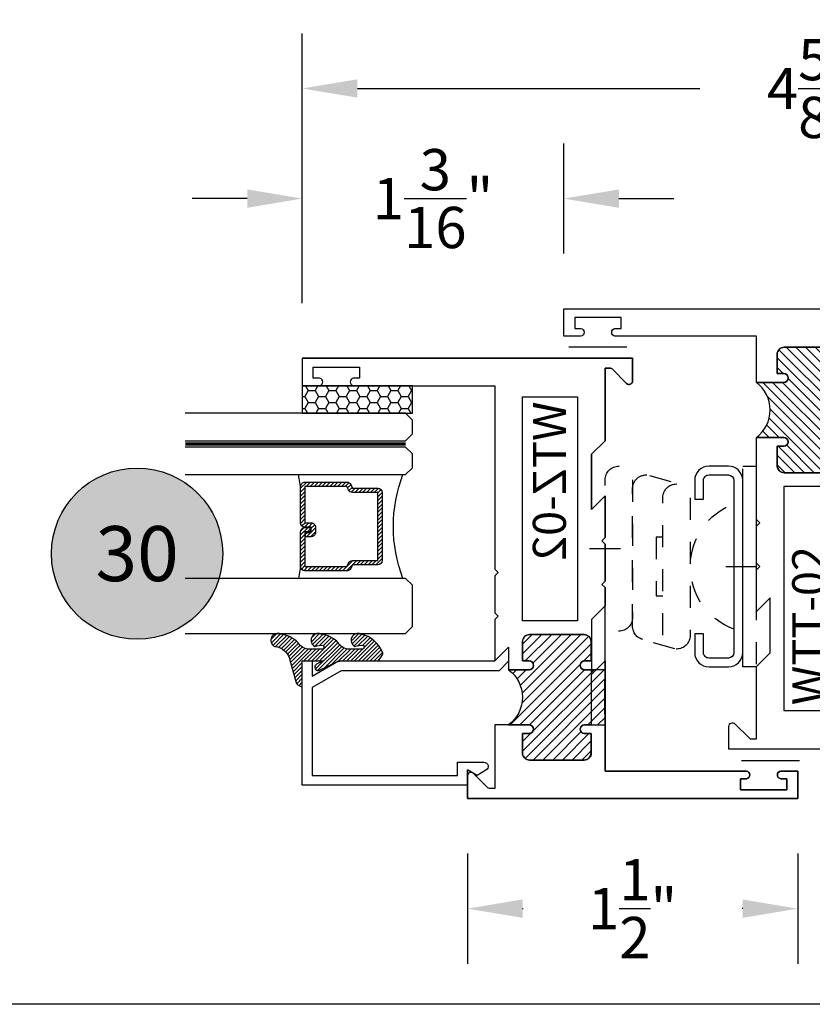
# Model space of a CAD drawing. Units: inches. Extents: x -0.4 to 92, y -43.3 to 43.3.
# Drawn here: x 44.5 to 48.1, y 0 to 4.5 of the extents above; entities that cross this region are included whole.
import ezdxf
from ezdxf.enums import TextEntityAlignment as Align

# ---------------------------------------------------------------- set-up
doc = ezdxf.new("R2010")
doc.units = ezdxf.units.IN
doc.header["$LTSCALE"] = 0.5
doc.header["$MEASUREMENT"] = 0
doc.linetypes.add('HIDDEN2', pattern=[0.1875, 0.125, -0.0625])
for name, color, linetype in [('Arcadia-Dim', 4, 'Continuous'), ('Arcadia-Hidden', 1, 'HIDDEN2'), ('Arcadia-Profile', 5, 'Continuous'), ('Arcadia-Shade', 8, 'Continuous'), ('Arcadia-Text', 3, 'Continuous')]:
    doc.layers.add(name, color=color, linetype=linetype)
doc.layers.add('Arcadia-Mview', color=6, linetype='Continuous', plot=False)
doc.styles.get("Standard").update_dxf_attribs({"font": 'ARIALN.TTF'})
doc.dimstyles.get("Standard").update_dxf_attribs({"dimscale": 0, "dimtxt": 0.046875, "dimasz": 0.0625, "dimexe": 0.0625, "dimexo": 0.0625, "dimgap": 0.09, "dimtad": 0, "dimtih": 1, "dimtoh": 1, "dimdec": 4, "dimzin": 0, "dimdsep": 46, "dimlunit": 4, "dimtxsty": 'Standard', "dimcen": 0.046875, "dimadec": 0, "dimazin": 0, "dimtfac": 1, "dimtdec": 4, "dimtofl": 0, "dimtmove": 0, "dimatfit": 3, "dimfxl": 1, "dimtolj": 1, "dimtzin": 0, "dimarcsym": 0})

# ---------------------------------------------------------------- blocks, each defined once
blk = doc.blocks.new('ANDERBERG')
at = {"layer": 'Arcadia-Hidden', "lineweight": -3, "ltscale": 0.75}
for points in [[(0.01564158251188275, -0.4643060377184574), (0.6406415825118827, -0.4643060377184574, 0.9999999999999999), (0.6406415825118845, -0.3393060377184574), (0.01564158251188452, -0.3393060377184574, 0.9999999999999999)], [(0.09664158251188049, -0.7262120739729339), (0.7216415825118787, -0.7262120739729339, 0.9999999999999999), (0.7216415825118787, -0.6012120739729339), (0.09664158251188049, -0.6012120739729339, 0.9999999999999999)]]:
    blk.add_lwpolyline(points, format="xyb", close=True, dxfattribs=at)
blk.add_lwpolyline([(0.7836370037828289, -0.6557863095657934), (0.7409318328910963, -0.5110122435208586, 0.342957756836631), (0.6808477263483379, -0.4643060377184574), (0.05518886069892481, -0.4643060377184574, 0.4901225072910328), (-0.00485196161878676, -0.5417688853026794), (0.03814418868313751, -0.6857190027737685)], format="xyb", dxfattribs=at)
blk.add_lwpolyline([(0.2754480654463478, -0.6012120739729339), (0.2754480654463478, -0.5711825977802887), (0.5428350995774096, -0.5711825977802887), (0.5428350995774096, -0.6012120739729339)], dxfattribs=at)
blk.add_arc((0.4091415825118823, -1.030727089323472), 0.3045150153505384, 20.45534100600338, 159.5446589939966, dxfattribs=at)
at = {"layer": 'Arcadia-Profile', "lineweight": -3}
for p, q in [((0.3281415825118845, -0.2687859233289291), (0.3281415825118845, -0.4098261521079865)), ((0.409141582511884, -0.8877510085224953), (0.409141582511884, -1.028791237301553))]:
    blk.add_line(p, q, dxfattribs=at)
at = {"layer": 'Arcadia-Profile', "lineweight": -3, "ltscale": 0.75}
blk.add_lwpolyline([(0.8001415825118823, -0.7463060377184574, -0.4142135623731018), (0.8651415825118836, -0.8113060377184587), (0.8651415825118871, -0.8993060377184596, -0.414213562373087), (0.8001415825118858, -0.9643060377184574), (0.01814158251188402, -0.9643060377184574, -0.4142135623731007), (-0.04685841748811548, -0.8993060377184561), (-0.0468584174881137, -0.8113060377184551, -0.4142135623730968), (0.0181415825118858, -0.7463060377184574), (0.1031415825118849, -0.7463060377184609), (0.1031415825118849, -0.7863060377184565), (0.01814158251188047, -0.7863060377184565, 0.4142135623730883), (-0.006858417488119883, -0.8113060377184551), (-0.006858417488118107, -0.8993060377184561, 0.4142135623730953), (0.01814158251188225, -0.9243060377184582), (0.8001415825118787, -0.9243060377184582, 0.414213562373086), (0.8251415825118773, -0.8993060377184561), (0.8251415825118773, -0.8113060377184622, 0.4142135623731065), (0.8001415825118787, -0.7863060377184601), (0.7151415825118814, -0.7863060377184565), (0.7151415825118832, -0.7463060377184538)], format="xyb", close=True, dxfattribs=at)
blk = doc.blocks.new('*D69')
at = {"layer": 'Arcadia-Dim', "color": 0, "lineweight": -2, "transparency": 16777216}
for p, q in [((45.76978126208985, 3.184439913632659), (45.76978126208985, 4.409439913632681)), ((50.39478126208982, 3.184439913632659), (50.39478126208982, 4.409439913632681)), ((46.01978126208985, 4.159439913632681), (47.57442996604618, 4.159439913632681)), ((50.14478126208982, 4.159439913632681), (48.59013255813349, 4.159439913632681))]:
    blk.add_line(p, q, dxfattribs=at)
at = {"layer": 'Arcadia-Dim', "color": 0, "lineweight": -3, "transparency": 16777216}
for points in [[(46.01978126208985, 4.201106580299348), (46.01978126208985, 4.117773246966014), (45.76978126208985, 4.159439913632681)], [(50.14478126208982, 4.201106580299348), (50.14478126208982, 4.117773246966014), (50.39478126208982, 4.159439913632681)]]:
    blk.add_solid(points, dxfattribs=at)
at = {"layer": 'Defpoints', "color": 0, "lineweight": -3, "transparency": 16777216}
for p in [(50.39478126208982, 4.159439913632681), (45.76978126208985, 2.934439913632659), (50.39478126208982, 2.934439913632659)]:
    blk.add_point(p, dxfattribs=at)
at = {"layer": 'Arcadia-Dim', "color": 0, "transparency": 16777216, "insert": (48.08228126208984, 4.159439913632681), "char_height": 0.1875, "attachment_point": 5}
blk.add_mtext('\\A1;4{\\H1.000000x;\\S5/8;}"', dxfattribs=at)
blk = doc.blocks.new('*D70')
at = {"layer": 'Arcadia-Dim', "color": 0, "lineweight": -2, "transparency": 16777216}
for p, q in [((45.76978126208985, 3.184439913632659), (45.76978126208985, 3.909439913632681)), ((46.95728126208982, 3.409439913632681), (46.95728126208982, 3.909439913632681)), ((45.51978126208985, 3.659439913632681), (45.26978126208985, 3.659439913632681)), ((47.20728126208982, 3.659439913632681), (47.45728126208982, 3.659439913632681))]:
    blk.add_line(p, q, dxfattribs=at)
at = {"layer": 'Arcadia-Dim', "color": 0, "lineweight": -3, "transparency": 16777216}
for points in [[(45.51978126208985, 3.701106580299348), (45.51978126208985, 3.617773246966015), (45.76978126208985, 3.659439913632681)], [(47.20728126208982, 3.701106580299348), (47.20728126208982, 3.617773246966015), (46.95728126208982, 3.659439913632681)]]:
    blk.add_solid(points, dxfattribs=at)
at = {"layer": 'Defpoints', "color": 0, "lineweight": -3, "transparency": 16777216}
for p in [(46.95728126208982, 3.659439913632681), (46.95728126208982, 3.159439913632681), (45.76978126208985, 2.934439913632659)]:
    blk.add_point(p, dxfattribs=at)
at = {"layer": 'Arcadia-Dim', "color": 0, "transparency": 16777216, "insert": (46.36353126208984, 3.659439913632681), "char_height": 0.1875, "attachment_point": 5}
blk.add_mtext('\\A1;1{\\H1.000000x;\\S3/16;}"', dxfattribs=at)
blk = doc.blocks.new('*D73')
at = {"layer": 'Arcadia-Dim', "color": 0, "lineweight": -2, "transparency": 16777216}
for p, q in [((46.51978126209005, 0.6844399136326587), (46.51978126209005, 0.1844399136326587)), ((48.01978126208982, 0.6844399136326587), (48.01978126208982, 0.1844399136326587)), ((46.76978126209005, 0.4344399136326587), (46.77216188964792, 0.4344399136326587)), ((47.76978126208982, 0.4344399136326587), (47.76740063453195, 0.4344399136326587))]:
    blk.add_line(p, q, dxfattribs=at)
at = {"layer": 'Arcadia-Dim', "color": 0, "lineweight": -3, "transparency": 16777216}
for points in [[(46.76978126209005, 0.4761065802993253), (46.76978126209005, 0.392773246965992), (46.51978126209005, 0.4344399136326587)], [(47.76978126208982, 0.4761065802993253), (47.76978126208982, 0.392773246965992), (48.01978126208982, 0.4344399136326587)]]:
    blk.add_solid(points, dxfattribs=at)
at = {"layer": 'Defpoints', "color": 0, "lineweight": -3, "transparency": 16777216}
for p in [(46.51978126209005, 0.9344399136326587), (48.01978126208982, 0.9344399136326587), (46.51978126209005, 0.4344399136326587)]:
    blk.add_point(p, dxfattribs=at)
at = {"layer": 'Arcadia-Dim', "color": 0, "transparency": 16777216, "insert": (47.26978126208994, 0.4344399136326587), "char_height": 0.1875, "attachment_point": 5}
blk.add_mtext('\\A1;1{\\H1.000000x;\\S1/2;}"', dxfattribs=at)
blk = doc.blocks.new('Keynote')
at = {"layer": 'Arcadia-Shade', "lineweight": -3}
h = blk.add_hatch(color=256, dxfattribs=at)
h.dxf.hatch_style = 1
edge = h.paths.add_edge_path()
edge.add_arc((0, 0), 0.09720000000000002, 0, 360)
at = {"layer": 'Defpoints', "lineweight": -3}
blk.add_circle((0, 0), 0.09720000000000002, dxfattribs=at)
at = {"layer": 'Arcadia-Text'}
blk.add_attdef('KEYNOTE_BUBBLE', text='', height=0.0625, dxfattribs=at).set_placement((0, 0), align=Align.MIDDLE_CENTER)
blk = doc.blocks.new('WZT-02')
at = {"layer": 'Arcadia-Shade', "lineweight": -3}
h = blk.add_hatch(dxfattribs=at)
h.set_pattern_fill('ANSI31', color=256, scale=0.25)
h.set_pattern_definition([(45, (15.15907583526611, -22.15306614646714), (-0.02209708691207961, 0.02209708691207961), [])])
edge = h.paths.add_edge_path()
edge.add_arc((-0.3349999999988897, -15.62474999976027), 15.6252499997603, 89.54163620848882, 90.45836379151933)
edge.add_line((-0.4600000000000062, 1.77635683940025e-14), (-0.4599999999999866, 0.0930000000000284))
edge.add_arc((-0.4799999999999898, 0.09300000000003195), 0.02000000000000313, 359.9999999999898, 539.9999999999899)
edge.add_line((-0.4999999999999929, 0.0930000000000355), (-0.5, 0.06300000000003081))
edge.add_line((-0.5, 0.06300000000003081), (-0.5879999999999939, 0.06300000000003081))
edge.add_arc((-0.5879999999999939, 0.09500000000002728), 0.03199999999999648, 180, 270, ccw=False)
edge.add_line((-0.6199999999999903, 0.09500000000002728), (-0.6199999999999903, 0.3430000000000391))
edge.add_arc((-0.5879999999999939, 0.3430000000000391), 0.03199999999999648, 89.99999999999687, 180, ccw=False)
edge.add_line((-0.5879999999999921, 0.3750000000000355), (-0.4999999999999858, 0.3750000000000355))
edge.add_line((-0.4999999999999858, 0.3750000000000355), (-0.4999999999999858, 0.3450000000000344))
edge.add_arc((-0.4799999999999898, 0.3450000000000344), 0.01999999999999602, 180, 360)
edge.add_line((-0.4599999999999937, 0.3450000000000344), (-0.4599999999999937, 0.4380000000000308))
edge.add_arc((-0.3349999999999937, 0.5317500000000308), 0.15625, 216.869897645844, 323.130102354156)
edge.add_line((-0.2099999999999937, 0.4380000000000308), (-0.2099999999999937, 0.3450000000000344))
edge.add_arc((-0.1899999999999942, 0.3450000000000344), 0.01999999999999957, 180, 360)
edge.add_line((-0.1699999999999946, 0.3450000000000344), (-0.1699999999999946, 0.3750000000000355))
edge.add_line((-0.1699999999999946, 0.3750000000000355), (-0.08199999999999719, 0.3750000000000391))
edge.add_arc((-0.08199999999999719, 0.3430000000000391), 0.03200000000000003, -6.423306331271306e-12, 90, ccw=False)
edge.add_line((-0.04999999999999716, 0.3430000000000355), (-0.04999999999999538, 0.09500000000002728))
edge.add_arc((-0.08199999999999896, 0.09500000000003084), 0.03200000000000358, 270, 359.99999999999363, ccw=False)
edge.add_line((-0.08199999999999896, 0.06300000000002726), (-0.1699999999999946, 0.06300000000003081))
edge.add_line((-0.1699999999999946, 0.06300000000003081), (-0.1700000000000017, 0.09300000000003905))
edge.add_arc((-0.1899999999999977, 0.09300000000003905), 0.01999999999999602, 0, 180.0000000000102)
edge.add_line((-0.2099999999999937, 0.0930000000000355), (-0.2099999999999937, 3.552713678800501e-14))
at = {"layer": 'Arcadia-Profile'}
blk.add_lwpolyline([(-0.7190000000000083, 0.5000000000000213), (-0.7040000000000077, 0.4850000000000279), (-0.688999999999993, 0.5000000000000284), (-0.5, 0.5000000000000355), (-0.5619999999999976, 0.4380000000000379), (-0.4599999999999937, 0.4380000000000379), (-0.460000000000008, 0.3450000000000344, -0.9999999999999999), (-0.5, 0.3450000000000344), (-0.5, 0.3750000000000355), (-0.5879999999999939, 0.3750000000000355, 0.41421356237303), (-0.6199999999999903, 0.3430000000000319), (-0.6199999999999903, 0.09500000000002728, 0.4142135623730624), (-0.5879999999999939, 0.06300000000003081), (-0.5, 0.06300000000003081), (-0.4999999999999858, 0.09300000000003195, -1.000000000000089), (-0.4599999999999937, 0.09300000000003195), (-0.4599999999999937, 0.06300000000003081), (-0.2099999999999937, 0.06300000000003081), (-0.2099999999999937, 0.09300000000003195, -1.000000000000089), (-0.1700000000000017, 0.09300000000003195), (-0.1699999999999875, 0.06300000000003081), (-0.08199999999999363, 0.06300000000003081, 0.4142135623731276), (-0.04999999999999716, 0.09500000000002728), (-0.04999999999999716, 0.3430000000000319, 0.414213562373095), (-0.08199999999999363, 0.3750000000000355), (-0.1700000000000017, 0.3750000000000355), (-0.1700000000000017, 0.3450000000000344, -0.9999999999999999), (-0.2099999999999937, 0.3450000000000344), (-0.2099999999999937, 0.5), (0.07923044737830409, 0.5000000000000071), (0.07923044737830409, 0.5250000000000057, 0.1989123673798267), (0.07630151519016337, 0.5320710678118701), (0.01068629150101685, 0.5976862915010202, -0.668178637919242), (0.02200000000000557, 0.6250000000000071), (0.1249999999999964, 0.6250000000000071), (0.1249999999999964, -0.8749999999999858), (0, -0.8749999999999858), (0, -0.7974999999999852, -0.8571428571429902), (0.03499999999999659, -0.7974999999999852), (0.03499999999999659, -0.8249999999999886), (0.0849999999999973, -0.8249999999999886), (0.0849999999999973, -0.6149999999999878), (0.03499999999999659, -0.6149999999999878), (0.0350000000000108, -0.6424999999999841, -0.8571428571429902), (0, -0.6424999999999841), (0, 0), (-0.8329999999999984, 1.4210854715202e-14), (-0.847999999999999, 0.01500000000001478), (-0.8629999999999995, 1.4210854715202e-14), (-1.031000000000006, 1.4210854715202e-14), (-1.046000000000006, 0.01500000000001478), (-1.061000000000007, 1.4210854715202e-14), (-1.25, 2.131628207280301e-14), (-1.188000000000002, 0.06200000000001182), (-1.438500000000005, 0.06200000000001182), (-1.500500000000002, 2.842170943040401e-14), (-1.829230447378308, 2.842170943040401e-14), (-1.829230447378308, -0.02499999999997726, 0.1989123673798268), (-1.826301515190167, -0.03207106781184166), (-1.760686291501017, -0.09768629150099173, -0.6681786379195729), (-1.772000000000006, -0.1249999999999787), (-1.875, -0.1249999999999716), (-1.875, 1.375000000000014), (-1.75, 1.375000000000014), (-1.75, 1.297500000000014, -0.8571428571428182), (-1.785000000000011, 1.297500000000014), (-1.785000000000011, 1.325000000000017), (-1.835000000000008, 1.325000000000017), (-1.835000000000008, 1.115000000000023), (-1.785000000000011, 1.115000000000023), (-1.785000000000011, 1.142500000000013, -0.8571428571428182), (-1.750000000000014, 1.142500000000013), (-1.75, 0.5000000000000213), (-0.9170000000000016, 0.5000000000000213), (-0.902000000000001, 0.4850000000000279), (-0.8870000000000005, 0.5000000000000284)], format="xyb", close=True, dxfattribs=at)
at = {"layer": 'Arcadia-Profile', "lineweight": -3}
blk.add_lwpolyline([(-0.2099999999999937, 3.552713678800501e-14, 0.004000000000061562), (-0.4600000000000062, 1.77635683940025e-14), (-0.4599999999999866, 0.0930000000000284, 0.9999999999999999), (-0.4999999999999929, 0.0930000000000355), (-0.5, 0.06300000000003081), (-0.5879999999999939, 0.06300000000003081, -0.414213562373095), (-0.6199999999999903, 0.09500000000002728), (-0.6199999999999903, 0.3430000000000391, -0.4142135623731113), (-0.5879999999999921, 0.3750000000000355), (-0.4999999999999858, 0.3750000000000355), (-0.4999999999999858, 0.3450000000000344, 0.9999999999999999), (-0.4599999999999937, 0.3450000000000344), (-0.4599999999999937, 0.4380000000000308, 0.5), (-0.2099999999999937, 0.4380000000000308), (-0.2099999999999937, 0.3450000000000344, 0.9999999999999999), (-0.1699999999999946, 0.3450000000000344), (-0.1699999999999946, 0.3750000000000355), (-0.08199999999999719, 0.3750000000000391, -0.4142135623731276), (-0.04999999999999716, 0.3430000000000355), (-0.04999999999999538, 0.09500000000002728, -0.4142135623730625), (-0.08199999999999896, 0.06300000000002726), (-0.1699999999999946, 0.06300000000003081), (-0.1700000000000017, 0.09300000000003905, 1.000000000000089), (-0.2099999999999937, 0.0930000000000355)], format="xyb", close=True, dxfattribs=at)
at = {"layer": 'Arcadia-Profile'}
blk.add_lwpolyline([(-1.700000000000003, 0.3750000000000213), (-1.700000000000003, 0.1250000000000213), (-0.681999999999988, 0.1250000000000284), (-0.681999999999988, 0.3750000000000284)], close=True, dxfattribs=at)
at = {"layer": 'Defpoints'}
blk.add_text('WTZ-02', height=0.15, dxfattribs=at).set_placement((-1.678374970442182, 0.177984717368922))
blk = doc.blocks.new('*U192')
at = {"layer": 'Arcadia-Shade'}
h = blk.add_hatch(dxfattribs=at)
h.set_pattern_fill('HONEY', color=256, scale=0.25)
h.set_pattern_definition([(0, (0, 0), (0.046875, 0.02706329386826371), [0.03125, -0.0625]), (120, (0, 0), (-0.04687499999999999, 0.02706329386826371), [0.03125, -0.06249999999999999]), (59.99999999999999, (0, 0), (1.040834085586084e-17, 0.05412658773652742), [-0.0625, 0.03125])])
h.paths.add_polyline_path([(-0.5, 0.1249999999999999), (0, 0.1249999999999999), (0, 0), (-0.5, 0)])
at = {"layer": 'Arcadia-Profile', "lineweight": -3}
blk.add_lwpolyline([(-0.5, 0.1249999999999999), (0, 0.1249999999999999), (0, 0), (-0.5, 0)], close=True, dxfattribs=at)
blk = doc.blocks.new('Window-Gasket-E260')
at = {"layer": 'Arcadia-Shade', "lineweight": -3}
h = blk.add_hatch(dxfattribs=at)
h.set_pattern_fill('ANSI31', color=256, scale=0.1, style=0)
h.set_pattern_definition([(135, (123.9620461361176, -543.8713998305384), (0.008838834764831844, 0.008838834764831846), [])])
edge = h.paths.add_edge_path()
edge.add_ellipse((0.003916380464602298, 0.07121675727648835), major_axis=(0.089435424491799, 0.08943542449179899), ratio=0.9999999999999941, start_angle=88.41641669307376, end_angle=129.22499599983)
edge.add_ellipse((-0.09399999999999409, 0.07047747163005624), major_axis=(-0.02192031021678198, 0.02192031021678198), ratio=0.9999999999999944, start_angle=19.25355931287138, end_angle=199.2535593128714)
edge.add_ellipse((0.008900311470881661, 0.08468795025987674), major_axis=(0.05651400785252312, 0.05651400785252314), ratio=0.999999999999989, start_angle=126.8047647294687, end_angle=155.2606034698105, ccw=False)
edge.add_ellipse((-0.06359198628177865, 0.088580717271725), major_axis=(0.007071067811848989, 0.007071067811848989), ratio=0.999999999999991, start_angle=315.00000000000483, end_angle=446.4098895020659, ccw=False)
edge.add_line((-0.05359198628178774, 0.088580717271725), (-0.05359198628178774, 0.03250563132610296))
edge.add_ellipse((-0.11359198628179, 0.03250563132610296), major_axis=(0.04242640687119343, 0.04242640687119344), ratio=0.9999999999999898, start_angle=255.64015066985792, end_angle=315.0000000000005, ccw=False)
edge.add_ellipse((0.003916380464545455, -0.110990309407498), major_axis=(-0.0894354244917967, 0.08943542449179671), ratio=0.9999999999999971, start_angle=-1.583583306924492, end_angle=39.2249959998321)
edge.add_ellipse((-0.09399999999999409, -0.1117295950539301), major_axis=(-0.02192031021678198, 0.02192031021678198), ratio=0.9999999999999944, start_angle=19.25355931287138, end_angle=199.2535593128714)
edge.add_ellipse((0.0129563364267824, -0.1339614757125673), major_axis=(0.0562280606484618, 0.0562280606484618), ratio=0.9999999999999994, start_angle=56.49584510020247, end_angle=128.6710708810821, ccw=False)
edge.add_line((-0.002891449170135729, -0.05603819741736515), (0.09370113345880782, -0.03015629290712241))
edge.add_ellipse((0.08562077912762334, 0), major_axis=(0.0220759385759961, 0.0220759385759961), ratio=0.9999999999999886, start_angle=239.9999999999884, end_angle=315.0000000001497)
edge.add_line((0.1168408708638822, 0), (-5.684341886080801e-14, 0))
edge.add_line((0, 0), (0, 0.09444471235235596))
edge.add_line((0, 0.09444471235246965), (0.01476350841343788, 0.06494615020437777))
edge.add_ellipse((0.02862445475420827, 0.07188330859503367), major_axis=(-0.01096015510839035, 0.01096015510839035), ratio=0.9999999999999858, start_angle=71.58715419955924, end_angle=251.5871541995593)
edge.add_line((0.04248540109500709, 0.07882046698591694), (0.006344723842175881, 0.1510321651920776))
edge.add_ellipse((0.06000000000000227, 0.1778856815433301), major_axis=(0.04242640687119079, 0.04242640687119081), ratio=0.9999999999998899, start_angle=152.9815197749773, end_angle=161.5871541995423, ccw=False)
edge.add_line((0.002930631755816648, 0.1593630681149989), (2.842170943040401e-14, 0.1644390712143604))
edge.add_line((0, 0.1644390712144741), (0, 0.340823766994049))
edge.add_ellipse((-0.009999999999990905, 0.3408237669939354), major_axis=(-0.007071067811867459, 0.007071067811867459), ratio=0.9999999999999072, start_angle=225.0000000000077, end_angle=283.3691089052015)
edge.add_line((-0.004755549605135911, 0.3493382100207327), (-0.02829394225324222, 0.3638366255048595))
edge.add_ellipse((-0.03353839264809721, 0.3553221824781758), major_axis=(-0.007071067811875232, 0.007071067811875232), ratio=0.9999999999998824, start_angle=-76.6308910947631, end_angle=-30.09638454216811)
edge.add_ellipse((0.009899464550073844, 0.2383683281350386), major_axis=(-0.0952598567030983, 0.09525985670309832), ratio=0.9999999999999891, start_angle=-25.03004956452354, end_angle=33.09873595015006)
edge.add_ellipse((-0.09399999999999409, 0.2526845383140426), major_axis=(-0.02192031021678198, 0.02192031021678198), ratio=0.9999999999999944, start_angle=19.25355931287138, end_angle=199.2535593128714)
edge.add_ellipse((0.008900311470995348, 0.2668950169438631), major_axis=(-0.05651400785261475, 0.05651400785261475), ratio=0.9999999999999856, start_angle=36.80476472951352, end_angle=65.26060346983718, ccw=False)
edge.add_ellipse((-0.06359198628177865, 0.2707877839557113), major_axis=(-0.007071067811865291, 0.007071067811865291), ratio=0.9999999999999905, start_angle=224.9999999999901, end_angle=356.409889501993, ccw=False)
edge.add_line((-0.05359198628178774, 0.2707877839557113), (-0.05359198628178774, 0.2147126980100893))
edge.add_ellipse((-0.11359198628179, 0.2147126980100893), major_axis=(-0.04242640687119445, 0.04242640687119444), ratio=0.9999999999999858, start_angle=165.6401506698622, end_angle=225.0000000000021, ccw=False)
at = {"layer": 'Arcadia-Profile', "lineweight": -3}
blk.add_lwpolyline([(0.04248540109500709, 0.07882046698591694), (0.006344723842175881, 0.1510321651919639, -0.1165315726498103), (0, 0.1778856815433301), (0, 0.3408237669939354, 0.2603365611747245), (-0.004755549605135911, 0.3493382100207327), (-0.02829394225324222, 0.3638366255047458, 0.205882219026353), (-0.0361103303737309, 0.3649857809971309, 0.2592171881551533), (-0.1219224820083582, 0.2661506067265691, 0.9999999999999999), (-0.06607751799168682, 0.2392184699012887, -0.1248040142998426), (-0.07020639956101604, 0.2782877530871701, -0.6457529643032381), (-0.05359198628178774, 0.2707877839557113), (-0.05359198628178774, 0.2147126980100893, -0.264957697751082), (-0.08301331835241399, 0.1630895920625335, 0.1799670457333808), (-0.1219224820083582, 0.08394354004281013, 0.9999999999999999), (-0.06607751799168682, 0.05701140321730236, -0.1248040142999279), (-0.0702063995609592, 0.09608068640318379, -0.6457529643032759), (-0.05359198628178774, 0.088580717271725), (-0.05359198628178774, 0.03250563132610296, -0.264957697751082), (-0.08301331835241399, -0.01911747462122548, 0.1799670457333852), (-0.1219224820083582, -0.09826352664117621, 0.9999999999999999), (-0.06607751799168682, -0.1251956634664566, -0.3257651905948838), (-0.002891449170135729, -0.05603819741736515), (0.09370113345886466, -0.03015629290712241, 0.339454258863373), (0.1168408708638822, 0), (0, 0), (0, 0.09444471235246965), (0.01476350841340945, 0.06494615020437777, 0.9999999999999999)], format="xyb", close=True, dxfattribs=at)
blk = doc.blocks.new('WTT-02')
at = {"layer": 'Arcadia-Shade', "lineweight": -3}
h = blk.add_hatch(dxfattribs=at)
h.set_pattern_fill('ANSI31', color=256, scale=0.25)
h.set_pattern_definition([(45, (15.15907583526611, -22.62206614646717), (-0.02209708691207961, 0.02209708691207961), [])])
edge = h.paths.add_edge_path()
edge.add_arc((-0.3349999999988906, -16.12474999976042), 15.62524999976042, 89.54163620848882, 90.45836379151933)
edge.add_line((-0.460000000000008, -0.5000000000000178), (-0.4599999999999866, -0.3760000000000012))
edge.add_arc((-0.4799999999999898, -0.3759999999999977), 0.02000000000000313, 359.9999999999898, 539.9999999999899)
edge.add_line((-0.4999999999999929, -0.3759999999999941), (-0.5, -0.4059999999999988))
edge.add_line((-0.5, -0.4059999999999988), (-0.5879999999999939, -0.4059999999999988))
edge.add_arc((-0.5879999999999939, -0.3740000000000023), 0.03199999999999648, 180, 270, ccw=False)
edge.add_line((-0.6199999999999903, -0.3740000000000023), (-0.6199999999999903, -0.1259999999999906))
edge.add_arc((-0.5879999999999947, -0.1259999999999897), 0.03199999999999559, 89.99999999999841, 180.0000000000016, ccw=False)
edge.add_line((-0.5879999999999939, -0.09399999999999409), (-0.4999999999999858, -0.09399999999999409))
edge.add_line((-0.4999999999999858, -0.09399999999999409), (-0.4999999999999858, -0.1239999999999952))
edge.add_arc((-0.4799999999999898, -0.1239999999999952), 0.01999999999999602, 180, 360)
edge.add_line((-0.4599999999999937, -0.1239999999999952), (-0.4599999999999937, 7.105427357601002e-15))
edge.add_arc((-0.3349999999999937, 0.0937500000000071), 0.15625, 216.869897645844, 323.130102354156)
edge.add_line((-0.2099999999999937, 7.105427357601002e-15), (-0.2099999999999937, -0.1239999999999952))
edge.add_arc((-0.1899999999999942, -0.1239999999999952), 0.01999999999999957, 180, 360)
edge.add_line((-0.1699999999999946, -0.1239999999999952), (-0.1699999999999946, -0.09399999999999409))
edge.add_line((-0.1699999999999946, -0.09399999999999409), (-0.08199999999999719, -0.09399999999999054))
edge.add_arc((-0.08199999999999719, -0.1259999999999906), 0.03200000000000003, -6.423306331271306e-12, 90, ccw=False)
edge.add_line((-0.04999999999999716, -0.1259999999999941), (-0.04999999999999716, -0.3740000000000023))
edge.add_arc((-0.08200000000000074, -0.3739999999999988), 0.03200000000000358, 270, 359.99999999999363, ccw=False)
edge.add_line((-0.08200000000000074, -0.4060000000000024), (-0.1699999999999946, -0.4059999999999988))
edge.add_line((-0.1699999999999946, -0.4059999999999988), (-0.1700000000000017, -0.3759999999999906))
edge.add_arc((-0.1899999999999977, -0.3759999999999906), 0.01999999999999602, 0, 180.0000000000102)
edge.add_line((-0.2099999999999937, -0.3759999999999941), (-0.2099999999999937, -0.5))
at = {"layer": 'Arcadia-Profile'}
blk.add_lwpolyline([(-1.829230447378308, -0.5000000000000036), (-1.829230447378308, -0.5250000000000021, 0.1989123673798268), (-1.826301515190167, -0.5320710678118701), (-1.760686291501017, -0.5976862915010166, -0.6681786379195446), (-1.772000000000006, -0.6250000000000071), (-1.875, -0.6250000000000036), (-1.875, 0.1249999999999893), (-1.772000000000006, 0.1249999999999893, -0.6681786379195164), (-1.760686291501017, 0.09768629150100239), (-1.826301515190167, 0.03207106781185587, 0.198912367379827), (-1.829230447378308, 0.02499999999998792), (-1.829230447378308, -1.06581410364015e-14), (-1.500499999999995, -1.06581410364015e-14), (-1.438500000000005, -0.06199999999999761), (-1.188000000000002, -0.06199999999999761), (-1.25, -7.105427357601002e-15), (-1.061, -3.552713678800501e-15), (-1.045999999999999, -0.01500000000000057), (-1.030999999999999, -3.552713678800501e-15), (-0.8629999999999995, -3.552713678800501e-15), (-0.847999999999999, -0.01500000000000057), (-0.8329999999999984, -3.552713678800501e-15), (-0.4599999999999937, 7.105427357601002e-15), (-0.4600000000000009, -0.1239999999999952, -1.000000000000044), (-0.4999999999999929, -0.1239999999999952), (-0.4999999999999929, -0.09399999999999409), (-0.5879999999999939, -0.09399999999999409, 0.4142135623730462), (-0.6199999999999903, -0.1259999999999977), (-0.6199999999999832, -0.3739999999999988, 0.4142135623730462), (-0.5879999999999939, -0.4059999999999988), (-0.4999999999999929, -0.4059999999999988), (-0.4999999999999858, -0.3760000000000012, -1.000000000000044), (-0.4599999999999937, -0.3759999999999977), (-0.4599999999999866, -0.4059999999999988), (-0.2099999999999937, -0.4059999999999988), (-0.2099999999999937, -0.3759999999999977, -1.000000000000044), (-0.1699999999999946, -0.3760000000000012), (-0.1699999999999875, -0.4059999999999988), (-0.08199999999999363, -0.4059999999999988, 0.4142135623731114), (-0.04999999999999716, -0.3739999999999988), (-0.04999999999999716, -0.1259999999999977, 0.4142135623731114), (-0.08199999999999363, -0.09399999999999409), (-0.1700000000000017, -0.09399999999999409), (-0.1699999999999946, -0.1239999999999952, -1.000000000000044), (-0.2099999999999937, -0.1239999999999952), (-0.2099999999999937, 0), (0, 0), (7.105427357601002e-15, 0.6424999999999983, -0.8571428571429043), (0.0350000000000108, 0.6424999999999983), (0.03500000000000369, 0.615000000000002), (0.08500000000000085, 0.615000000000002), (0.08500000000000085, 0.8250000000000028), (0.03500000000000369, 0.8250000000000028), (0.03500000000000369, 0.7974999999999994, -0.8571428571429043), (0, 0.7974999999999994), (0, 0.875), (0.125, 0.875), (0.125, -1.375000000000014), (0, -1.375000000000014), (0, -1.297500000000014, -0.8571428571429043), (0.03500000000000369, -1.297500000000014), (0.03500000000000369, -1.325000000000017), (0.08500000000000085, -1.325000000000017), (0.08500000000000085, -1.115000000000016), (0.03500000000000369, -1.115000000000016), (0.0350000000000108, -1.142500000000013, -0.8571428571429043), (7.105427357601002e-15, -1.142500000000013), (0, -0.5000000000000284), (-0.8329999999999984, -0.5000000000000107), (-0.847999999999999, -0.4850000000000136), (-0.8629999999999995, -0.5000000000000107), (-1.030999999999999, -0.5000000000000107), (-1.045999999999999, -0.4850000000000136), (-1.061, -0.5000000000000107), (-1.25, -0.5000000000000071), (-1.188000000000002, -0.4380000000000166), (-1.438500000000005, -0.4380000000000166), (-1.500499999999995, -0.5000000000000036)], format="xyb", close=True, dxfattribs=at)
at = {"layer": 'Arcadia-Profile', "lineweight": -3}
blk.add_lwpolyline([(-0.2099999999999937, -0.5, 0.004000000000061562), (-0.460000000000008, -0.5000000000000178), (-0.4599999999999866, -0.3760000000000012, 0.9999999999999999), (-0.4999999999999929, -0.3759999999999941), (-0.5, -0.4059999999999988), (-0.5879999999999939, -0.4059999999999988, -0.414213562373095), (-0.6199999999999903, -0.3740000000000023), (-0.6199999999999903, -0.1259999999999906, -0.4142135623731113), (-0.5879999999999939, -0.09399999999999409), (-0.4999999999999858, -0.09399999999999409), (-0.4999999999999858, -0.1239999999999952, 0.9999999999999999), (-0.4599999999999937, -0.1239999999999952), (-0.4599999999999937, 7.105427357601002e-15, 0.5), (-0.2099999999999937, 7.105427357601002e-15), (-0.2099999999999937, -0.1239999999999952, 0.9999999999999999), (-0.1699999999999946, -0.1239999999999952), (-0.1699999999999946, -0.09399999999999409), (-0.08199999999999719, -0.09399999999999054, -0.4142135623731276), (-0.04999999999999716, -0.1259999999999941), (-0.04999999999999716, -0.3740000000000023, -0.4142135623730625), (-0.08200000000000074, -0.4060000000000024), (-0.1699999999999946, -0.4059999999999988), (-0.1700000000000017, -0.3759999999999906, 1.000000000000089), (-0.2099999999999937, -0.3759999999999941)], format="xyb", close=True, dxfattribs=at)
at = {"layer": 'Arcadia-Profile'}
blk.add_lwpolyline([(-0.681999999999988, -0.375), (-0.681999999999988, -0.125), (-1.700000000000003, -0.1250000000000071), (-1.700000000000003, -0.3750000000000071)], close=True, dxfattribs=at)
at = {"layer": 'Defpoints'}
blk.add_text('WTT-02', height=0.15, dxfattribs=at).set_placement((-1.676183573421412, -0.3122739919319386))
blk = doc.blocks.new('*U413')
at = {"layer": 'Arcadia-Shade', "lineweight": -3}
h = blk.add_hatch(dxfattribs=at)
h.set_pattern_fill('ANSI31', color=256, scale=0.1, angle=270, style=0)
h.set_pattern_definition([(315, (-10.78198459683648, 12.97206801662648), (0.008838834764831847, 0.008838834764831842), [])])
edge = h.paths.add_edge_path()
edge.add_line((0.4401055602783686, -0.01703482333616035), (0.4401055602783686, -0.04101656066993042))
edge.add_arc((0.4597905602784348, -0.04101656066990234), 0.01968500000006623, 180.0000000000817, 270.0000000000837)
edge.add_line((0.4597905602784635, -0.06070156066996857), (0.4847670993581801, -0.06070156066996857))
edge.add_line((0.4847670993581801, -0.06070156066996857), (0.4847670993581801, -0.04101656066993042))
edge.add_line((0.4847670993581801, -0.04101656066993042), (0.4597905602784635, -0.04101656066993042))
edge.add_line((0.4597905602784635, -0.04101656066993042), (0.4597905602784635, -0.01703482333616035))
edge.add_line((0.4597905602784635, -0.01703482333616035), (0.4878719006697452, -0.01703482333616035))
edge.add_arc((0.487871900669802, 0.00265017666387779), 0.01968500000003814, 269.9999999998346, 359.9999999998346)
edge.add_line((0.5075569006698402, 0.002650176663820947), (0.5075569006698402, 0.1676088704928991))
edge.add_arc((0.4878719006697736, 0.1676088704928707), 0.01968500000006657, 8.272512049295473e-11, 90.00000000008272)
edge.add_line((0.4878719006697452, 0.1872938704929372), (0.2973814112152127, 0.1872938704929372))
edge.add_arc((0.2973814112152429, 0.167608870492969), 0.01968499999996826, 90.00000000008805, 155.4529343160534)
edge.add_line((0.2794755353408505, 0.1757868185344766), (0.2721936913334844, 0.1598429907832331))
edge.add_line((0.2721936913334844, 0.1598429907832331), (0.1572747926375655, 0.1598429907832331))
edge.add_arc((0.1572747926375655, 0.1401579907832518), 0.0196849999999813, 90, 180)
edge.add_line((0.1375897926375842, 0.1401579907832518), (0.137589792637641, -0.1689059907832013))
edge.add_arc((0.1572747926376223, -0.1689059907832013), 0.0196849999999813, 180, 270)
edge.add_line((0.1572747926376223, -0.1885909907831826), (0.2721936913335412, -0.1885909907831826))
edge.add_line((0.2721936913335412, -0.1885909907831826), (0.2794755353409073, -0.2045348185343694))
edge.add_arc((0.2973814112152998, -0.1963568704928617), 0.01968499999996829, 204.5470656839466, 269.9999999999118)
edge.add_line((0.2973814112152695, -0.21604187049283), (0.487871900669802, -0.21604187049283))
edge.add_arc((0.4878719006698017, -0.1963568704928483), 0.01968499999998163, 270.000000000001, 359.9999999999991)
edge.add_line((0.5075569006697833, -0.1963568704928487), (0.5075569006698402, -0.03869533475400955))
edge.add_arc((0.4878719006697736, -0.03869533475403797), 0.01968500000006657, 8.272512049295473e-11, 90.00000000008272)
edge.add_line((0.4878719006697452, -0.0190103347539714), (0.4637063736086589, -0.0190103347539714))
edge.add_line((0.4637063736086589, -0.0190103347539714), (0.4637063736086589, -0.03869533475400955))
edge.add_line((0.4637063736086589, -0.03869533475400955), (0.4878719006697452, -0.03869533475400955))
edge.add_line((0.4878719006697452, -0.03869533475400955), (0.487871900669802, -0.1963568704928487))
edge.add_line((0.487871900669802, -0.1963568704928487), (0.2973814112152695, -0.1963568704928487))
edge.add_line((0.2973814112152695, -0.1963568704928487), (0.2900995672079034, -0.1804130427416619))
edge.add_arc((0.2721936913335093, -0.1885909907831721), 0.01968499999997072, 24.54706568395124, 89.99999999990726)
edge.add_line((0.2721936913335412, -0.1689059907832013), (0.1572747926376223, -0.1689059907832013))
edge.add_line((0.1572747926376223, -0.1689059907832013), (0.1572747926375655, 0.1401579907832518))
edge.add_line((0.1572747926375655, 0.1401579907832518), (0.2721936913334844, 0.1401579907832518))
edge.add_arc((0.2721936913334537, 0.1598429907832206), 0.01968499999996881, 270.0000000000891, 335.4529343160523)
edge.add_line((0.2900995672078466, 0.1516650427417123), (0.2973814112152127, 0.1676088704928991))
edge.add_line((0.2973814112152127, 0.1676088704928991), (0.4878719006697452, 0.1676088704928991))
edge.add_line((0.4878719006697452, 0.1676088704928991), (0.4878719006697452, 0.002650176663820947))
edge.add_line((0.4878719006697452, 0.002650176663820947), (0.4597905602784635, 0.002650176663820947))
edge.add_arc((0.4597905602784067, -0.01703482333621721), 0.01968500000003816, 89.99999999983456, 179.9999999998345)
at = {"layer": 'Arcadia-Hidden', "const_width": 0.015625}
blk.add_lwpolyline([(0.03125, 0.3606249954928704), (1.031250000000057, 0.3606249954928686)], dxfattribs=at)
at = {"layer": 'Arcadia-Profile'}
for p, q in [((0.5075569006698402, 0.1676083704929003), (0.5169320521637815, 0.2212499954929119)), ((0.2815154023858213, -0.2080088655504535), (0.2857294161576647, -0.2122228793222969)), ((0.507556900669897, -0.1963568704928487), (0.5169320521638383, -0.2499984954928602))]:
    blk.add_line(p, q, dxfattribs=at)
for points in [[(1.031250000000057, 0.3749999954929142), (0.03125, 0.3749999954929142), (0, 0.4062499954929142), (5.684341886080801e-14, 0.4687499954929142), (0.03125000000005684, 0.4999999954929142), (1.031250000000057, 0.4999999954929142)], [(1.031250000000057, 0.2212499954928551), (0.03124999999994316, 0.2212499954928551), (-5.684341886080801e-14, 0.2524999954928551), (0, 0.3149999954928551), (0.03125, 0.3462499954928551), (1.031250000000057, 0.3462499954928551)], [(1.031250000000057, -0.4999999954929133), (0.03125, -0.4999999954929133), (0, -0.4687499954929133), (0, -0.2812499954929133), (0.03125, -0.2499999954929133), (1.031250000000057, -0.2499999954929133)]]:
    blk.add_lwpolyline(points, dxfattribs=at)
blk.add_lwpolyline([(0.4401055602783686, -0.01703482333616035), (0.4401055602783686, -0.04101656066993042, 0.4142135623731049), (0.4597905602784635, -0.06070156066996857), (0.4847670993581801, -0.06070156066996857), (0.4847670993581801, -0.04101656066993042), (0.4597905602784635, -0.04101656066993042), (0.4597905602784635, -0.01703482333616035), (0.4878719006697452, -0.01703482333616035, 0.414213562373095), (0.5075569006698402, 0.002650176663820947), (0.5075569006698402, 0.1676088704928991, 0.414213562373095), (0.4878719006697452, 0.1872938704929372), (0.2973814112152127, 0.1872938704929372, 0.2936188569408289), (0.2794755353408505, 0.1757868185344766), (0.2721936913334844, 0.1598429907832331), (0.1572747926375655, 0.1598429907832331, 0.414213562373095), (0.1375897926375842, 0.1401579907832518), (0.137589792637641, -0.1689059907832013, 0.414213562373095), (0.1572747926376223, -0.1885909907831826), (0.2721936913335412, -0.1885909907831826), (0.2794755353409073, -0.2045348185343694, 0.2936188569408282), (0.2973814112152695, -0.21604187049283), (0.487871900669802, -0.21604187049283, 0.4142135623730852), (0.5075569006697833, -0.1963568704928487), (0.5075569006698402, -0.03869533475400955, 0.414213562373095), (0.4878719006697452, -0.0190103347539714), (0.4637063736086589, -0.0190103347539714), (0.4637063736086589, -0.03869533475400955), (0.4878719006697452, -0.03869533475400955), (0.487871900669802, -0.1963568704928487), (0.2973814112152695, -0.1963568704928487), (0.2900995672079034, -0.1804130427416619, 0.2936188569407848), (0.2721936913335412, -0.1689059907832013), (0.1572747926376223, -0.1689059907832013), (0.1572747926375655, 0.1401579907832518), (0.2721936913334844, 0.1401579907832518, 0.293618856940819), (0.2900995672078466, 0.1516650427417123), (0.2973814112152127, 0.1676088704928991), (0.4878719006697452, 0.1676088704928991), (0.4878719006697452, 0.002650176663820947), (0.4597905602784635, 0.002650176663820947, 0.4142135623730945)], format="xyb", close=True, dxfattribs=at)
blk.add_arc((-0.5710439123203983, -0.01437425000000703), 0.657511968691248, 339.0006506268715, 20.99934937314054, dxfattribs=at)

msp = doc.modelspace()

# ---------------------------------------------------------------- linework, layer by layer
at = {"layer": 'Arcadia-Hidden', "elevation": -4.677640991701674}
msp.add_lwpolyline([(47.76978126208959, 2.444773450894772), (47.83078126208957, 2.444773450894772), (47.83078126208957, 1.532773450894851), (47.76978126208959, 1.532773450894851)], close=True, dxfattribs=at)
at = {"layer": 'Arcadia-Mview', "lineweight": -3}
msp.add_lwpolyline([(37.63995307296179, 37.31832558586399), (69.63995307296179, 37.31832558586399), (69.63995307296179, 0), (37.63995307296179, 0)], close=True, dxfattribs=at)
at = {"layer": 'Arcadia-Profile'}
for p, q in [((46.98088126208992, 2.98643991363268, -4.677640991701447), (47.24368126208989, 2.98643991363268, -4.677640991701447)), ((47.76416044334943, 1.10743991363266, -4.677640991701447), (48.0269604433494, 1.10743991363266, -4.677640991701447))]:
    msp.add_line(p, q, dxfattribs=at)
at = {"layer": 'Arcadia-Profile', "elevation": -4.677640991701674}
msp.add_lwpolyline([(45.76978126208985, 2.934439913632659), (47.26978126208982, 2.934439913632659), (47.26978126208982, 2.831439913632707, -0.6681786379197528), (47.2424675535909, 2.820126205133747), (47.17685232990172, 2.885741428822811, 0.1989123673786134), (47.1697812620898, 2.888670361010995), (47.14478126208982, 2.888670361010995), (47.14478126208982, 2.559939913632647), (47.08278126208981, 2.497939913632749), (47.08278126208981, 2.247439913632647), (47.14478126208982, 2.309439913632659), (47.14478126208982, 2.120439913632694), (47.12978126208984, 2.105439913632708), (47.14478126208982, 2.090439913632721), (47.14478126208982, 1.922439913632715), (47.12978126208984, 1.907439913632729), (47.14478126208982, 1.892439913632742), (47.14478126208982, 1.809939913632647), (47.08278126208981, 1.747939913632749), (47.08278126208981, 1.497439913632647), (47.14478126208982, 1.559439913632659), (47.14478126208982, 1.059439913632659), (47.78728126208986, 1.059439913632659, -0.8571428571421698), (47.78728126208986, 1.02443991363269), (47.75978126208983, 1.02443991363269), (47.75978126208983, 0.974439913632736), (47.96978126208987, 0.974439913632736), (47.96978126208987, 1.02443991363269), (47.94228126208984, 1.024439913632804, -0.8571428571421694), (47.94228126208984, 1.059439913632659), (48.01978126208982, 1.059439913632659), (48.01978126208982, 0.9344399136326587), (46.51978126208994, 0.9344399136326587), (46.51978126208994, 1.065345435038225)], format="xyb", dxfattribs=at)
msp.add_lwpolyline([(45.76978126209008, 2.809439913632659), (46.64478126208982, 2.809439913632659)], dxfattribs=at)
msp.add_lwpolyline([(46.59404205650615, 1.099940023193867, -0.7673269879798343), (46.60391065929796, 1.063109896174964), (46.56377926208982, 1.039940023193921), (46.51977926208983, 1.06534343503823), (46.51977926208983, 0.9949400231937346), (45.76977926208983, 0.9949400231937346), (45.76977926208983, 1.559439913632659), (45.81477926208979, 1.559439913632659), (45.81477926208979, 1.490481733715214), (45.93421833330419, 1.559439913632659), (46.64478126208983, 1.559439913632659), (46.70677926208985, 1.621437913632562), (46.70677926208985, 1.557798303325953), (46.66342087239659, 1.514439913632586), (45.94627604696357, 1.514439913632586), (45.81477926208979, 1.43852020948826), (45.81477926208979, 1.039940023193921), (46.47477926208987, 1.039940023193921), (46.47477926208987, 1.099940023193867)], format="xyb", close=True, dxfattribs=at)

# ---------------------------------------------------------------- block references
at = {"lineweight": -3, "xscale": -1}
msp.add_blockref('*U413', (46.26978126208984, 2.184438409125363, -4.677640991701674), dxfattribs=at)
at = {"layer": 'Arcadia-Hidden', "xscale": -1, "rotation": 90}
msp.add_blockref('ANDERBERG', (46.80547522437141, 2.397581496144753, -4.677640991701447), dxfattribs=at)
at = {"layer": 'Arcadia-Profile', "lineweight": -3}
for name, p, rotation in [('WTT-02', (47.83228126208982, 3.034439913632681, -4.677640991701674), 90), ('Window-Gasket-E260', (45.76978126208984, 1.559441913632654, -4.677640991701674), 270)]:
    msp.add_blockref(name, p, dxfattribs=dict(at, rotation=rotation))
at = {"layer": 'Arcadia-Profile', "lineweight": -3, "xscale": -1}
for name, p, rotation in [('WZT-02', (47.14478126208986, 1.059439913632659, -4.677640991701674), 90), ('*U192', (46.26978126208984, 2.809439913632659, -4.677640991701674), 180)]:
    msp.add_blockref(name, p, dxfattribs=dict(at, rotation=rotation))
at = {"layer": 'Arcadia-Profile', "lineweight": -3, "xscale": 4, "yscale": 4, "zscale": 4}
msp.add_blockref('Keynote', (45.01961324414123, 2.046939913632727, -4.677640991702333), dxfattribs=at).add_auto_attribs({'KEYNOTE_BUBBLE': '30'})

# ---------------------------------------------------------------- dimensions: what is measured, and where the dimension line sits
at = {"layer": 'Arcadia-Dim'}
dim = msp.add_linear_dim(base=(50.39478126208982, 4.159439913632681, -4.677640991701731), p1=(45.76978126208985, 2.934439913632659, -4.677640991701447), p2=(50.39478126208982, 2.934439913632659, -4.67764099170156), dimstyle='Standard', override={"dimscale": 4}, dxfattribs=at)
dim.commit()
dim.dimension.update_dxf_attribs({"geometry": '*D69', "text_midpoint": (48.08228126208984, 4.159439913632681, -4.677640991701731)})
dim = msp.add_linear_dim(base=(46.95728126208982, 3.659439913632681, -4.677640991701788), p1=(45.76978126208985, 2.934439913632659, -4.677640991701447), p2=(46.95728126208982, 3.159439913632681, -4.677640991701901), dimstyle='Standard', override={"dimscale": 4}, dxfattribs=at)
dim.commit()
dim.dimension.update_dxf_attribs({"geometry": '*D70', "text_midpoint": (46.36353126208984, 3.659439913632681, -4.677640991701788), "dimtype": 160})
dim = msp.add_linear_dim(base=(46.51978126209005, 0.4344399136326587, -4.677640991701958), p1=(48.01978126208982, 0.9344399136326587, -4.677640991701447), p2=(46.51978126209005, 0.9344399136326587, -4.677640991702015), angle=180, dimstyle='Standard', override={"dimscale": 4}, dxfattribs=at)
dim.commit()
dim.dimension.update_dxf_attribs({"geometry": '*D73', "text_midpoint": (47.26978126208994, 0.4344399136326587, -4.677640991701958), "dimtype": 160})

doc.saveas('drawing.dxf')
